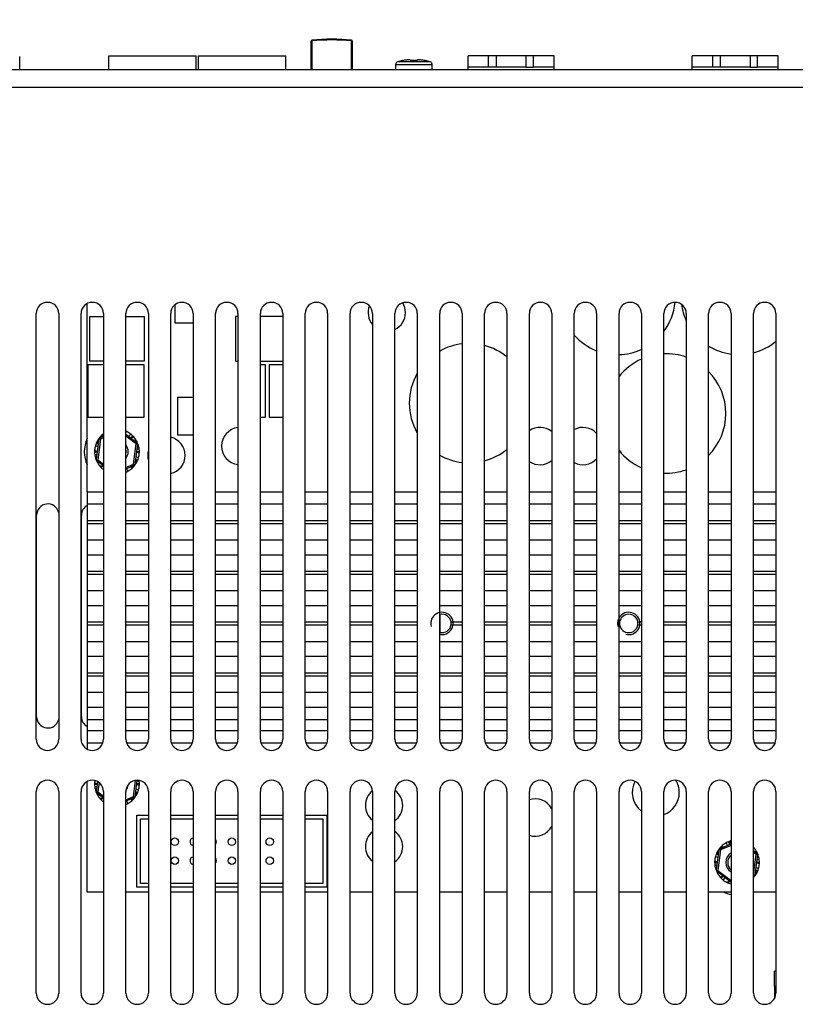
# Model space of a CAD drawing. Units: millimetres. Extents: x 5 to 1169, y 20 to 821.
# Drawn here: x 260 to 363, y 420 to 551 of the extents above; entities that cross this region are included whole.
import ezdxf
from ezdxf.enums import TextEntityAlignment as Align

# ---------------------------------------------------------------- set-up
doc = ezdxf.new("R2010")
doc.units = ezdxf.units.MM
for name, color, linetype in [('00-3470-0101_DRI', 7, 'Continuous'), ('00-3476-0101_BAS', 7, 'Continuous'), ('00-3478-0101_TOP', 7, 'Continuous'), ('BASE_2C_VERDA_EN', 7, 'Continuous'), ('BASE_3C_VERDA_MI', 7, 'Continuous'), ('BASE_CIRCUIT_POT', 7, 'Continuous'), ('BASE_XARXA_CIMPR', 7, 'Continuous'), ('BOTÓ_REAN_5.5X5.', 7, 'Continuous'), ('CARGOL_DIN7500C_', 7, 'Continuous'), ('Default', 7, 'Continuous'), ('FEMELLA_M3_DIN93', 7, 'Continuous'), ('SEPARADOR_M3X6_M', 7, 'Continuous'), ('VOLANDERA_DENTAD', 7, 'Continuous')]:
    doc.layers.add(name, color=color, linetype=linetype)
doc.styles.add('SEACAD_Solid_Edge_ISO', font='txt')
doc.styles.add('SEACAD_Solid_Edge_ISOI', font='seisoi.ttf')
doc.dimstyles.new('UNE', dxfattribs={"dimtxt": 10.5, "dimasz": 10.5, "dimexe": 5.25, "dimexo": 0, "dimgap": 2.625, "dimtad": 1, "dimdec": 0, "dimtxsty": 'SEACAD_Solid_Edge_ISO', "dimblk1": '_SE_FILLED', "dimblk2": '_SE_FILLED', "dimsah": 1, "dimcen": 5.25, "dimadec": 0, "dimazin": 0, "dimtfac": 0.7, "dimtdec": 3, "dimtmove": 0, "dimatfit": 3, "dimfxl": 1, "dimarcsym": 0})

# ---------------------------------------------------------------- blocks, each defined once
blk = doc.blocks.new('SE1')
at = {"layer": '00-3470-0101_DRI', "color": 7, "linetype": 'Continuous'}
for p, q in [((268.62, 488.15), (268.62, 486.53)), ((268.62, 488.15), (270.82, 488.15)), ((273.82, 488.15), (276.82, 488.15)), ((279.82, 488.15), (282.82, 488.15)), ((285.82, 488.15), (288.82, 488.15)), ((291.82, 488.15), (294.82, 488.15)), ((297.82, 488.15), (300.82, 488.15)), ((303.82, 488.15), (306.82, 488.15)), ((309.82, 488.15), (312.82, 488.15)), ((315.82, 488.15), (318.82, 488.15)), ((321.82, 488.15), (324.82, 488.15)), ((327.82, 488.15), (330.82, 488.15)), ((333.82, 488.15), (336.82, 488.15)), ((339.82, 488.15), (342.82, 488.15)), ((345.82, 488.15), (348.82, 488.15)), ((351.82, 488.15), (354.82, 488.15)), ((357.82, 488.15), (360.82, 488.15)), ((268.62, 486.53), (268.62, 484.33)), ((268.62, 486.53), (270.82, 486.53)), ((273.82, 486.53), (276.82, 486.53)), ((279.82, 486.53), (282.82, 486.53)), ((285.82, 486.53), (288.82, 486.53)), ((291.82, 486.53), (294.82, 486.53)), ((297.82, 486.53), (300.82, 486.53)), ((303.82, 486.53), (306.82, 486.53)), ((309.82, 486.53), (312.82, 486.53)), ((315.82, 486.53), (318.82, 486.53)), ((321.82, 486.53), (324.82, 486.53)), ((327.82, 486.53), (330.82, 486.53)), ((333.82, 486.53), (336.82, 486.53)), ((339.82, 486.53), (342.82, 486.53)), ((345.82, 486.53), (348.82, 486.53)), ((351.82, 486.53), (354.82, 486.53)), ((357.82, 486.53), (360.82, 486.53)), ((268.62, 484.33), (268.62, 483.93)), ((268.62, 483.93), (268.62, 481.73)), ((268.62, 481.73), (268.62, 479.73)), ((268.62, 481.73), (270.82, 481.73)), ((273.82, 481.73), (276.82, 481.73)), ((279.82, 481.73), (282.82, 481.73)), ((285.82, 481.73), (288.82, 481.73)), ((291.82, 481.73), (294.82, 481.73)), ((297.82, 481.73), (300.82, 481.73)), ((303.82, 481.73), (306.82, 481.73)), ((309.82, 481.73), (312.82, 481.73)), ((315.82, 481.73), (318.82, 481.73)), ((321.82, 481.73), (324.82, 481.73)), ((327.82, 481.73), (330.82, 481.73)), ((333.82, 481.73), (336.82, 481.73)), ((339.82, 481.73), (342.82, 481.73)), ((345.82, 481.73), (348.82, 481.73)), ((351.82, 481.73), (354.82, 481.73)), ((357.82, 481.73), (360.82, 481.73)), ((268.62, 479.73), (268.62, 477.53)), ((268.62, 479.73), (270.82, 479.73)), ((273.82, 479.73), (276.82, 479.73)), ((279.82, 479.73), (282.82, 479.73)), ((285.82, 479.73), (288.82, 479.73)), ((291.82, 479.73), (294.82, 479.73)), ((297.82, 479.73), (300.82, 479.73)), ((303.82, 479.73), (306.82, 479.73)), ((309.82, 479.73), (312.82, 479.73)), ((315.82, 479.73), (318.82, 479.73)), ((321.82, 479.73), (324.82, 479.73)), ((327.82, 479.73), (330.82, 479.73)), ((333.82, 479.73), (336.82, 479.73)), ((339.82, 479.73), (342.82, 479.73)), ((345.82, 479.73), (348.82, 479.73)), ((351.82, 479.73), (354.82, 479.73)), ((357.82, 479.73), (360.82, 479.73)), ((268.62, 477.53), (268.62, 477.13)), ((268.62, 477.13), (268.62, 474.93)), ((268.62, 474.93), (268.62, 472.93)), ((268.62, 474.93), (270.82, 474.93)), ((273.82, 474.93), (276.82, 474.93)), ((279.82, 474.93), (282.82, 474.93)), ((285.82, 474.93), (288.82, 474.93)), ((291.82, 474.93), (294.82, 474.93)), ((297.82, 474.93), (300.82, 474.93)), ((303.82, 474.93), (306.82, 474.93)), ((309.82, 474.93), (312.82, 474.93)), ((315.82, 474.93), (318.82, 474.93)), ((321.82, 474.93), (324.82, 474.93)), ((327.82, 474.93), (330.82, 474.93)), ((333.82, 474.93), (336.82, 474.93)), ((339.82, 474.93), (342.82, 474.93)), ((345.82, 474.93), (348.82, 474.93)), ((351.82, 474.93), (354.82, 474.93)), ((357.82, 474.93), (360.82, 474.93)), ((268.62, 472.93), (268.62, 470.73)), ((268.62, 472.93), (270.82, 472.93)), ((273.82, 472.93), (276.82, 472.93)), ((279.82, 472.93), (282.82, 472.93)), ((285.82, 472.93), (288.82, 472.93)), ((291.82, 472.93), (294.82, 472.93)), ((297.82, 472.93), (300.82, 472.93)), ((303.82, 472.93), (306.82, 472.93)), ((309.82, 472.93), (312.82, 472.93)), ((315.82, 472.93), (318.82, 472.93)), ((321.82, 472.93), (324.82, 472.93)), ((327.82, 472.93), (330.82, 472.93)), ((333.82, 472.93), (336.82, 472.93)), ((339.82, 472.93), (342.82, 472.93)), ((345.82, 472.93), (348.82, 472.93)), ((351.82, 472.93), (354.82, 472.93)), ((357.82, 472.93), (360.82, 472.93)), ((268.62, 470.73), (268.62, 470.33)), ((268.62, 470.33), (268.62, 468.13)), ((268.62, 468.13), (268.62, 466.13)), ((268.62, 468.13), (270.82, 468.13)), ((273.82, 468.13), (276.82, 468.13)), ((279.82, 468.13), (282.82, 468.13)), ((285.82, 468.13), (288.82, 468.13)), ((291.82, 468.13), (294.82, 468.13)), ((297.82, 468.13), (300.82, 468.13)), ((303.82, 468.13), (306.82, 468.13)), ((309.82, 468.13), (312.82, 468.13)), ((315.82, 468.13), (318.82, 468.13)), ((321.82, 468.13), (324.82, 468.13)), ((327.82, 468.13), (330.82, 468.13)), ((333.82, 468.13), (336.82, 468.13)), ((339.82, 468.13), (342.82, 468.13)), ((345.82, 468.13), (348.82, 468.13)), ((351.82, 468.13), (354.82, 468.13)), ((357.82, 468.13), (360.82, 468.13)), ((268.62, 466.13), (268.62, 463.93)), ((268.62, 466.13), (270.82, 466.13)), ((273.82, 466.13), (276.82, 466.13)), ((279.82, 466.13), (282.82, 466.13)), ((285.82, 466.13), (288.82, 466.13)), ((291.82, 466.13), (294.82, 466.13)), ((297.82, 466.13), (300.82, 466.13)), ((303.82, 466.13), (306.82, 466.13)), ((309.82, 466.13), (312.82, 466.13)), ((315.82, 466.13), (318.82, 466.13)), ((321.82, 466.13), (324.82, 466.13)), ((327.82, 466.13), (330.82, 466.13)), ((333.82, 466.13), (336.82, 466.13)), ((339.82, 466.13), (342.82, 466.13)), ((345.82, 466.13), (348.82, 466.13)), ((351.82, 466.13), (354.82, 466.13)), ((357.82, 466.13), (360.82, 466.13)), ((268.62, 463.93), (268.62, 463.53)), ((268.62, 463.53), (268.62, 461.33)), ((268.62, 461.33), (268.62, 459.33)), ((268.62, 461.33), (270.82, 461.33)), ((273.82, 461.33), (276.82, 461.33)), ((279.82, 461.33), (282.82, 461.33)), ((285.82, 461.33), (288.82, 461.33)), ((291.82, 461.33), (294.82, 461.33)), ((297.82, 461.33), (300.82, 461.33)), ((303.82, 461.33), (306.82, 461.33)), ((309.82, 461.33), (312.82, 461.33)), ((315.82, 461.33), (318.82, 461.33)), ((321.82, 461.33), (324.82, 461.33)), ((327.82, 461.33), (330.82, 461.33)), ((333.82, 461.33), (336.82, 461.33)), ((339.82, 461.33), (342.82, 461.33)), ((345.82, 461.33), (348.82, 461.33)), ((351.82, 461.33), (354.82, 461.33)), ((357.82, 461.33), (360.82, 461.33)), ((268.62, 459.33), (268.62, 457.68)), ((268.62, 459.33), (270.82, 459.33)), ((273.82, 459.33), (276.82, 459.33)), ((279.82, 459.33), (282.82, 459.33)), ((285.82, 459.33), (288.82, 459.33)), ((291.82, 459.33), (294.82, 459.33)), ((297.82, 459.33), (300.82, 459.33)), ((303.82, 459.33), (306.82, 459.33)), ((309.82, 459.33), (312.82, 459.33)), ((315.82, 459.33), (318.82, 459.33)), ((321.82, 459.33), (324.82, 459.33)), ((327.82, 459.33), (330.82, 459.33)), ((333.82, 459.33), (336.82, 459.33)), ((339.82, 459.33), (342.82, 459.33)), ((345.82, 459.33), (348.82, 459.33)), ((351.82, 459.33), (354.82, 459.33)), ((357.82, 459.33), (360.82, 459.33)), ((268.62, 457.68), (270.82, 457.68)), ((268.62, 457.68), (268.62, 456.18)), ((273.82, 457.68), (276.82, 457.68)), ((279.82, 457.68), (282.82, 457.68)), ((285.82, 457.68), (288.82, 457.68)), ((291.82, 457.68), (294.82, 457.68)), ((297.82, 457.68), (300.82, 457.68)), ((303.82, 457.68), (306.82, 457.68)), ((309.82, 457.68), (312.82, 457.68)), ((315.82, 457.68), (318.82, 457.68)), ((321.82, 457.68), (324.82, 457.68)), ((327.82, 457.68), (330.82, 457.68)), ((333.82, 457.68), (336.82, 457.68)), ((339.82, 457.68), (342.82, 457.68)), ((345.82, 457.68), (348.82, 457.68)), ((351.82, 457.68), (354.82, 457.68)), ((357.82, 457.68), (360.82, 457.68)), ((268.62, 456.18), (268.62, 454.53)), ((268.62, 456.18), (270.82, 456.18)), ((273.82, 456.18), (276.82, 456.18)), ((279.82, 456.18), (282.82, 456.18)), ((285.82, 456.18), (288.82, 456.18)), ((291.82, 456.18), (294.82, 456.18)), ((297.82, 456.18), (300.82, 456.18)), ((303.82, 456.18), (306.82, 456.18)), ((309.82, 456.18), (312.82, 456.18)), ((315.82, 456.18), (318.82, 456.18)), ((321.82, 456.18), (324.82, 456.18)), ((327.82, 456.18), (330.82, 456.18)), ((333.82, 456.18), (336.82, 456.18)), ((339.82, 456.18), (342.82, 456.18)), ((345.82, 456.18), (348.82, 456.18)), ((351.82, 456.18), (354.82, 456.18)), ((357.82, 456.18), (360.82, 456.18)), ((268.62, 454.53), (268.62, 453.7)), ((268.62, 454.53), (270.73, 454.53)), ((273.91, 454.53), (276.73, 454.53)), ((279.91, 454.53), (282.73, 454.53)), ((285.91, 454.53), (288.73, 454.53)), ((291.91, 454.53), (294.73, 454.53)), ((297.91, 454.53), (300.73, 454.53)), ((303.91, 454.53), (306.73, 454.53)), ((309.91, 454.53), (312.73, 454.53)), ((315.91, 454.53), (318.73, 454.53)), ((321.91, 454.53), (324.73, 454.53)), ((327.91, 454.53), (330.73, 454.53)), ((333.91, 454.53), (336.73, 454.53)), ((339.91, 454.53), (342.73, 454.53)), ((345.91, 454.53), (348.73, 454.53)), ((351.91, 454.53), (354.73, 454.53)), ((357.91, 454.53), (360.73, 454.53))]:
    blk.add_line(p, q, dxfattribs=at)
at = {"layer": '00-3470-0101_DRI', "color": 7}
for p, q in [((268.62, 484.33), (270.82, 484.33)), ((268.62, 483.93), (270.82, 483.93)), ((273.82, 484.33), (276.82, 484.33)), ((273.82, 483.93), (276.82, 483.93)), ((279.82, 484.33), (282.82, 484.33)), ((279.82, 483.93), (282.82, 483.93)), ((285.82, 484.33), (288.82, 484.33)), ((285.82, 483.93), (288.82, 483.93)), ((291.82, 484.33), (294.82, 484.33)), ((291.82, 483.93), (294.82, 483.93)), ((297.82, 484.33), (300.82, 484.33)), ((297.82, 483.93), (300.82, 483.93)), ((303.82, 484.33), (306.82, 484.33)), ((303.82, 483.93), (306.82, 483.93)), ((309.82, 484.33), (312.82, 484.33)), ((309.82, 483.93), (312.82, 483.93)), ((315.82, 484.33), (318.82, 484.33)), ((315.82, 483.93), (318.82, 483.93)), ((321.82, 484.33), (324.82, 484.33)), ((321.82, 483.93), (324.82, 483.93)), ((327.82, 484.33), (330.82, 484.33)), ((327.82, 483.93), (330.82, 483.93)), ((333.82, 484.33), (336.82, 484.33)), ((333.82, 483.93), (336.82, 483.93)), ((339.82, 484.33), (342.82, 484.33)), ((339.82, 483.93), (342.82, 483.93)), ((345.82, 484.33), (348.82, 484.33)), ((345.82, 483.93), (348.82, 483.93)), ((351.82, 484.33), (354.82, 484.33)), ((351.82, 483.93), (354.82, 483.93)), ((357.82, 484.33), (360.82, 484.33)), ((357.82, 483.93), (360.82, 483.93)), ((268.62, 477.53), (270.82, 477.53)), ((273.82, 477.53), (276.82, 477.53)), ((279.82, 477.53), (282.82, 477.53)), ((285.82, 477.53), (288.82, 477.53)), ((291.82, 477.53), (294.82, 477.53)), ((297.82, 477.53), (300.82, 477.53)), ((303.82, 477.53), (306.82, 477.53)), ((309.82, 477.53), (312.82, 477.53)), ((315.82, 477.53), (318.82, 477.53)), ((321.82, 477.53), (324.82, 477.53)), ((327.82, 477.53), (330.82, 477.53)), ((333.82, 477.53), (336.82, 477.53)), ((339.82, 477.53), (342.82, 477.53)), ((345.82, 477.53), (348.82, 477.53)), ((351.82, 477.53), (354.82, 477.53)), ((357.82, 477.53), (360.82, 477.53)), ((268.62, 477.13), (270.82, 477.13)), ((273.82, 477.13), (276.82, 477.13)), ((279.82, 477.13), (282.82, 477.13)), ((285.82, 477.13), (288.82, 477.13)), ((291.82, 477.13), (294.82, 477.13)), ((297.82, 477.13), (300.82, 477.13)), ((303.82, 477.13), (306.82, 477.13)), ((309.82, 477.13), (312.82, 477.13)), ((315.82, 477.13), (318.82, 477.13)), ((321.82, 477.13), (324.82, 477.13)), ((327.82, 477.13), (330.82, 477.13)), ((333.82, 477.13), (336.82, 477.13)), ((339.82, 477.13), (342.82, 477.13)), ((345.82, 477.13), (348.82, 477.13)), ((351.82, 477.13), (354.82, 477.13)), ((357.82, 477.13), (360.82, 477.13)), ((268.62, 470.73), (270.82, 470.73)), ((268.62, 470.33), (270.82, 470.33)), ((273.82, 470.73), (276.82, 470.73)), ((273.82, 470.33), (276.82, 470.33)), ((279.82, 470.73), (282.82, 470.73)), ((279.82, 470.33), (282.82, 470.33)), ((285.82, 470.73), (288.82, 470.73)), ((285.82, 470.33), (288.82, 470.33)), ((291.82, 470.73), (294.82, 470.73)), ((291.82, 470.33), (294.82, 470.33)), ((297.82, 470.73), (300.82, 470.73)), ((297.82, 470.33), (300.82, 470.33)), ((303.82, 470.73), (306.82, 470.73)), ((303.82, 470.33), (306.82, 470.33)), ((309.82, 470.73), (312.82, 470.73)), ((309.82, 470.33), (312.82, 470.33)), ((317.33, 470.73), (318.82, 470.73)), ((317.33, 470.33), (318.82, 470.33)), ((321.82, 470.73), (324.82, 470.73)), ((321.82, 470.33), (324.82, 470.33)), ((327.82, 470.73), (330.82, 470.73)), ((327.82, 470.33), (330.82, 470.33)), ((333.82, 470.73), (336.82, 470.73)), ((333.82, 470.33), (336.82, 470.33)), ((339.82, 470.73), (339.91, 470.73)), ((339.82, 470.33), (339.91, 470.33)), ((342.33, 470.73), (342.82, 470.73)), ((342.33, 470.33), (342.82, 470.33)), ((345.82, 470.73), (348.82, 470.73)), ((345.82, 470.33), (348.82, 470.33)), ((351.82, 470.73), (354.82, 470.73)), ((351.82, 470.33), (354.82, 470.33)), ((357.82, 470.73), (360.82, 470.73)), ((357.82, 470.33), (360.82, 470.33)), ((268.62, 463.93), (270.82, 463.93)), ((268.62, 463.53), (270.82, 463.53)), ((273.82, 463.93), (276.82, 463.93)), ((273.82, 463.53), (276.82, 463.53)), ((279.82, 463.93), (282.82, 463.93)), ((279.82, 463.53), (282.82, 463.53)), ((285.82, 463.93), (288.82, 463.93)), ((285.82, 463.53), (288.82, 463.53)), ((291.82, 463.93), (294.82, 463.93)), ((291.82, 463.53), (294.82, 463.53)), ((297.82, 463.93), (300.82, 463.93)), ((297.82, 463.53), (300.82, 463.53)), ((303.82, 463.93), (306.82, 463.93)), ((303.82, 463.53), (306.82, 463.53)), ((309.82, 463.93), (312.82, 463.93)), ((309.82, 463.53), (312.82, 463.53)), ((315.82, 463.93), (318.82, 463.93)), ((315.82, 463.53), (318.82, 463.53)), ((321.82, 463.93), (324.82, 463.93)), ((321.82, 463.53), (324.82, 463.53)), ((327.82, 463.93), (330.82, 463.93)), ((327.82, 463.53), (330.82, 463.53)), ((333.82, 463.93), (336.82, 463.93)), ((333.82, 463.53), (336.82, 463.53)), ((339.82, 463.93), (342.82, 463.93)), ((339.82, 463.53), (342.82, 463.53)), ((345.82, 463.93), (348.82, 463.93)), ((345.82, 463.53), (348.82, 463.53)), ((351.82, 463.93), (354.82, 463.93)), ((351.82, 463.53), (354.82, 463.53)), ((357.82, 463.93), (360.82, 463.93)), ((357.82, 463.53), (360.82, 463.53))]:
    blk.add_line(p, q, dxfattribs=at)
at = {"layer": '00-3470-0101_DRI', "color": 7, "linetype": 'Continuous'}
for centre, radius, start, end in [((316.12, 470.53), 1.5, 255, 195), ((316.12, 470.53), 1.23, 9.3618, 101.7038), ((341.12, 470.53), 1.5, 255, 195), ((341.12, 470.53), 1.23, 9.3618, 170.6382), ((316.12, 470.53), 1.23, 258.1391, 350.6382), ((316.12, 470.53), 1.23, 350.6382, 9.3618), ((341.12, 470.53), 1.23, 170.6382, 189.3618), ((341.12, 470.53), 1.23, 189.3618, 350.6382), ((341.12, 470.53), 1.23, 350.6382, 9.3618)]:
    blk.add_arc(centre, radius, start, end, dxfattribs=at)
at = {"layer": '00-3476-0101_BAS', "color": 7, "linetype": 'Continuous'}
for p, q in [((261.87, 458.03), (261.87, 485.03)), ((267.87, 458.03), (267.87, 485.03)), ((315.87, 469.34), (315.87, 471.73))]:
    blk.add_line(p, q, dxfattribs=at)
at = {"layer": '00-3476-0101_BAS', "color": 7}
for centre, start, end in [((272.62, 493.53), 156.2574, 203.7426), ((355.62, 438.53), 246.2574, 259.4686)]:
    blk.add_arc(centre, 4.37, start, end, dxfattribs=at)
at = {"layer": '00-3476-0101_BAS', "color": 7, "linetype": 'Continuous'}
for centre, start, end in [((263.37, 485.03), 14.8351, 180), ((269.37, 485.03), 120.0576, 180), ((263.37, 458.03), 180, 345.1649), ((269.37, 458.03), 180, 239.9424)]:
    blk.add_arc(centre, 1.5, start, end, dxfattribs=at)
at = {"layer": '00-3478-0101_TOP', "color": 7, "linetype": 'Continuous'}
for p, q in [((161.07, 544.73), (593.57, 544.73)), ((261.82, 455.03), (261.82, 512.03)), ((264.82, 512.03), (264.82, 455.03)), ((267.82, 455.03), (267.82, 512.03)), ((270.82, 512.03), (270.82, 455.03)), ((273.82, 455.03), (273.82, 512.03)), ((276.82, 512.03), (276.82, 455.03)), ((279.82, 455.03), (279.82, 512.03)), ((282.82, 512.03), (282.82, 455.03)), ((285.82, 455.03), (285.82, 512.03)), ((288.82, 512.03), (288.82, 455.03)), ((291.82, 455.03), (291.82, 512.03)), ((294.82, 512.03), (294.82, 455.03)), ((297.82, 455.03), (297.82, 512.03)), ((300.82, 512.03), (300.82, 455.03)), ((303.82, 455.03), (303.82, 512.03)), ((306.82, 512.03), (306.82, 455.03)), ((309.82, 455.03), (309.82, 512.03)), ((312.82, 512.03), (312.82, 455.03)), ((315.82, 455.03), (315.82, 512.03)), ((318.82, 512.03), (318.82, 455.03)), ((321.82, 455.03), (321.82, 512.03)), ((324.82, 512.03), (324.82, 455.03)), ((327.82, 455.03), (327.82, 512.03)), ((330.82, 512.03), (330.82, 455.03)), ((333.82, 455.03), (333.82, 512.03)), ((336.82, 512.03), (336.82, 455.03)), ((339.82, 455.03), (339.82, 512.03)), ((342.82, 512.03), (342.82, 455.03)), ((345.82, 455.03), (345.82, 512.03)), ((348.82, 512.03), (348.82, 455.03)), ((351.82, 455.03), (351.82, 512.03)), ((354.82, 512.03), (354.82, 455.03)), ((357.82, 455.03), (357.82, 512.03)), ((360.82, 512.03), (360.82, 455.03)), ((261.82, 421.03), (261.82, 448.03)), ((264.82, 448.03), (264.82, 421.03)), ((267.82, 421.03), (267.82, 448.03)), ((270.82, 448.03), (270.82, 421.03)), ((273.82, 421.03), (273.82, 448.03)), ((276.82, 448.03), (276.82, 421.03)), ((279.82, 421.03), (279.82, 448.03)), ((282.82, 448.03), (282.82, 421.03)), ((285.82, 421.03), (285.82, 448.03)), ((288.82, 448.03), (288.82, 421.03)), ((291.82, 421.03), (291.82, 448.03)), ((294.82, 448.03), (294.82, 421.03)), ((297.82, 421.03), (297.82, 448.03)), ((300.82, 448.03), (300.82, 421.03)), ((303.82, 421.03), (303.82, 448.03)), ((306.82, 448.03), (306.82, 421.03)), ((309.82, 421.03), (309.82, 448.03)), ((312.82, 448.03), (312.82, 421.03)), ((315.82, 421.03), (315.82, 448.03)), ((318.82, 448.03), (318.82, 421.03)), ((321.82, 421.03), (321.82, 448.03)), ((324.82, 448.03), (324.82, 421.03)), ((327.82, 421.03), (327.82, 448.03)), ((330.82, 448.03), (330.82, 421.03)), ((333.82, 421.03), (333.82, 448.03)), ((336.82, 448.03), (336.82, 421.03)), ((339.82, 421.03), (339.82, 448.03)), ((342.82, 448.03), (342.82, 421.03)), ((345.82, 421.03), (345.82, 448.03)), ((348.82, 448.03), (348.82, 421.03)), ((351.82, 421.03), (351.82, 448.03)), ((354.82, 448.03), (354.82, 421.03)), ((357.82, 421.03), (357.82, 448.03)), ((360.82, 448.03), (360.82, 421.03))]:
    blk.add_line(p, q, dxfattribs=at)
at = {"layer": '00-3478-0101_TOP', "color": 7}
blk.add_line((161.07, 542.33), (593.57, 542.33), dxfattribs=at)
at = {"layer": '00-3478-0101_TOP', "color": 7, "linetype": 'Continuous'}
for centre, start, end in [((263.32, 512.03), 0, 180), ((269.32, 512.03), 0, 180), ((275.32, 512.03), 0, 180), ((281.32, 512.03), 0, 180), ((287.32, 512.03), 0, 180), ((293.32, 512.03), 0, 180), ((299.32, 512.03), 0, 180), ((305.32, 512.03), 0, 180), ((311.32, 512.03), 0, 180), ((317.32, 512.03), 0, 180), ((323.32, 512.03), 0, 180), ((329.32, 512.03), 0, 180), ((335.32, 512.03), 0, 180), ((341.32, 512.03), 0, 180), ((347.32, 512.03), 0, 180), ((353.32, 512.03), 0, 180), ((359.32, 512.03), 0, 180), ((263.32, 455.03), 180, 0), ((269.32, 455.03), 180, 0), ((275.32, 455.03), 180, 0), ((281.32, 455.03), 180, 0), ((287.32, 455.03), 180, 0), ((293.32, 455.03), 180, 0), ((299.32, 455.03), 180, 0), ((305.32, 455.03), 180, 0), ((311.32, 455.03), 180, 0), ((317.32, 455.03), 180, 0), ((323.32, 455.03), 180, 0), ((329.32, 455.03), 180, 0), ((335.32, 455.03), 180, 0), ((341.32, 455.03), 180, 0), ((347.32, 455.03), 180, 0), ((353.32, 455.03), 180, 0), ((359.32, 455.03), 180, 0), ((263.32, 448.03), 0, 180), ((269.32, 448.03), 0, 180), ((275.32, 448.03), 0, 180), ((281.32, 448.03), 0, 180), ((287.32, 448.03), 0, 180), ((293.32, 448.03), 0, 180), ((299.32, 448.03), 0, 180), ((305.32, 448.03), 0, 180), ((311.32, 448.03), 0, 180), ((317.32, 448.03), 0, 180), ((323.32, 448.03), 0, 180), ((329.32, 448.03), 0, 180), ((335.32, 448.03), 0, 180), ((341.32, 448.03), 0, 180), ((347.32, 448.03), 0, 180), ((353.32, 448.03), 0, 180), ((359.32, 448.03), 0, 180), ((263.32, 421.03), 180, 0), ((269.32, 421.03), 180, 0), ((275.32, 421.03), 180, 0), ((281.32, 421.03), 180, 0), ((287.32, 421.03), 180, 0), ((293.32, 421.03), 180, 0), ((299.32, 421.03), 180, 0), ((305.32, 421.03), 180, 0), ((311.32, 421.03), 180, 0), ((317.32, 421.03), 180, 0), ((323.32, 421.03), 180, 0), ((329.32, 421.03), 180, 0), ((335.32, 421.03), 180, 0), ((341.32, 421.03), 180, 0), ((347.32, 421.03), 180, 0), ((353.32, 421.03), 180, 0), ((359.32, 421.03), 180, 0)]:
    blk.add_arc(centre, 1.5, start, end, dxfattribs=at)
at = {"layer": 'BASE_2C_VERDA_EN', "color": 7, "linetype": 'Continuous'}
for p, q in [((322.37, 546.53), (319.62, 546.53)), ((319.62, 545.03), (319.62, 546.53)), ((323.37, 546.53), (322.37, 546.53)), ((322.37, 545.03), (322.37, 546.53)), ((323.37, 546.53), (323.37, 545.03)), ((327.37, 546.53), (323.37, 546.53)), ((328.37, 546.53), (327.37, 546.53)), ((327.37, 546.53), (327.37, 545.03)), ((331.12, 546.53), (328.37, 546.53)), ((328.37, 545.03), (328.37, 546.53)), ((331.12, 545.03), (331.12, 546.53)), ((352.37, 546.53), (349.62, 546.53)), ((349.62, 545.03), (349.62, 546.53)), ((353.37, 546.53), (352.37, 546.53)), ((352.37, 545.03), (352.37, 546.53)), ((353.37, 546.53), (353.37, 545.03)), ((357.37, 546.53), (353.37, 546.53)), ((358.37, 546.53), (357.37, 546.53)), ((357.37, 546.53), (357.37, 545.03)), ((361.12, 546.53), (358.37, 546.53)), ((358.37, 545.03), (358.37, 546.53)), ((361.12, 545.03), (361.12, 546.53)), ((322.37, 545.03), (319.62, 545.03)), ((319.62, 544.73), (319.62, 545.03)), ((323.37, 545.03), (322.37, 545.03)), ((327.37, 545.03), (323.37, 545.03)), ((327.37, 545.03), (328.37, 545.03)), ((331.12, 545.03), (328.37, 545.03)), ((331.12, 544.73), (331.12, 545.03)), ((352.37, 545.03), (349.62, 545.03)), ((349.62, 544.73), (349.62, 545.03)), ((353.37, 545.03), (352.37, 545.03)), ((357.37, 545.03), (353.37, 545.03)), ((357.37, 545.03), (358.37, 545.03)), ((361.12, 545.03), (358.37, 545.03)), ((361.12, 544.73), (361.12, 545.03))]:
    blk.add_line(p, q, dxfattribs=at)
at = {"layer": 'BASE_3C_VERDA_MI', "color": 7, "linetype": 'Continuous'}
for p, q in [((271.52, 544.73), (271.52, 546.53)), ((271.52, 546.53), (283.22, 546.53)), ((283.22, 544.73), (283.22, 546.53)), ((283.52, 544.73), (283.52, 546.53)), ((283.52, 546.53), (295.22, 546.53)), ((295.22, 544.73), (295.22, 546.53))]:
    blk.add_line(p, q, dxfattribs=at)
at = {"layer": 'BASE_CIRCUIT_POT', "color": 7, "linetype": 'Continuous'}
for p, q in [((268.62, 488.15), (268.62, 513.35)), ((280.37, 513.19), (280.37, 510.78)), ((268.99, 511.65), (270.82, 511.65)), ((268.99, 505.65), (268.99, 511.65)), ((273.82, 511.65), (276.24, 511.65)), ((276.24, 511.65), (276.24, 505.65)), ((288.82, 511.65), (288.49, 511.65)), ((288.49, 511.65), (288.49, 505.65)), ((294.82, 511.65), (291.82, 511.65)), ((280.37, 510.78), (282.82, 510.78)), ((268.74, 505.15), (268.74, 498.15)), ((270.82, 505.15), (268.74, 505.15)), ((270.82, 505.65), (268.99, 505.65)), ((276.24, 505.65), (273.82, 505.65)), ((276.24, 505.15), (273.82, 505.15)), ((276.24, 498.15), (276.24, 505.15)), ((288.49, 505.65), (288.82, 505.65)), ((291.82, 505.65), (294.82, 505.65)), ((292.49, 505.15), (291.82, 505.15)), ((292.49, 498.15), (292.49, 505.15)), ((292.99, 505.15), (292.99, 498.15)), ((294.82, 505.15), (292.99, 505.15)), ((282.82, 500.78), (280.74, 500.78)), ((280.74, 500.78), (280.74, 495.78)), ((268.74, 498.15), (270.82, 498.15)), ((273.82, 498.15), (276.24, 498.15)), ((291.82, 498.15), (292.49, 498.15)), ((292.99, 498.15), (294.82, 498.15)), ((280.74, 495.78), (282.82, 495.78)), ((268.62, 434.53), (268.62, 449.35)), ((275.29, 435.2), (275.29, 444.85)), ((275.29, 444.85), (276.82, 444.85)), ((279.82, 444.85), (282.82, 444.85)), ((285.82, 444.85), (288.82, 444.85)), ((291.82, 444.85), (294.82, 444.85)), ((297.82, 444.85), (300.69, 444.85)), ((300.69, 444.85), (300.69, 435.2)), ((275.79, 435.7), (275.79, 444.35)), ((275.79, 444.35), (276.82, 444.35)), ((279.82, 444.35), (282.82, 444.35)), ((285.82, 444.35), (288.82, 444.35)), ((291.82, 444.35), (294.82, 444.35)), ((297.82, 444.35), (300.19, 444.35)), ((300.19, 444.35), (300.19, 435.7)), ((276.82, 435.2), (275.29, 435.2)), ((276.82, 435.7), (275.79, 435.7)), ((282.82, 435.7), (279.82, 435.7)), ((282.82, 435.2), (279.82, 435.2)), ((288.82, 435.7), (285.82, 435.7)), ((288.82, 435.2), (285.82, 435.2)), ((294.82, 435.7), (291.82, 435.7)), ((294.82, 435.2), (291.82, 435.2)), ((300.19, 435.7), (297.82, 435.7)), ((300.69, 435.2), (297.82, 435.2)), ((270.82, 434.53), (268.62, 434.53)), ((276.82, 434.53), (273.82, 434.53)), ((282.82, 434.53), (279.82, 434.53)), ((288.82, 434.53), (285.82, 434.53)), ((294.82, 434.53), (291.82, 434.53)), ((300.82, 434.53), (297.82, 434.53)), ((306.82, 434.53), (303.82, 434.53)), ((312.82, 434.53), (309.82, 434.53)), ((318.82, 434.53), (315.82, 434.53)), ((324.82, 434.53), (321.82, 434.53)), ((330.82, 434.53), (327.82, 434.53)), ((336.82, 434.53), (333.82, 434.53)), ((342.82, 434.53), (339.82, 434.53)), ((348.82, 434.53), (345.82, 434.53)), ((354.82, 434.53), (351.82, 434.53)), ((360.82, 434.53), (357.82, 434.53))]:
    blk.add_line(p, q, dxfattribs=at)
for centre in [(280.37, 441.3), (287.99, 441.3), (293.07, 441.3), (280.37, 438.76), (287.99, 438.76), (293.07, 438.76)]:
    blk.add_circle(centre, 0.5, dxfattribs=at)
for centre, radius, start, end in [((308.74, 512.15), 2.5, 158.8284, 219.693), ((308.74, 512.15), 2.5, 0, 31.5298), ((339.62, 514.28), 7.75, 323.1462, 354.4462), ((355.87, 514.28), 7.75, 187.6066, 204.5624), ((308.74, 512.15), 2.5, 295.5007, 0), ((339.62, 514.28), 7.75, 221.5637, 248.8309), ((319.74, 500.03), 8, 96.6294, 119.3669), ((319.74, 500.03), 8, 50.6201, 74.9593), ((355.87, 514.28), 7.75, 238.5058, 262.2231), ((355.87, 514.28), 7.75, 284.583, 309.7082), ((339.62, 514.28), 7.75, 271.4884, 294.3979), ((346.12, 498.65), 8, 70.268, 92.1395), ((346.12, 498.65), 8, 114.3485, 141.9282), ((319.74, 500.03), 8, 149.9231, 210.0769), ((346.12, 498.65), 8, 0, 44.5552), ((346.12, 498.65), 8, 315.4448, 0), ((289.12, 494.28), 2.5, 96.8619, 263.1381), ((329.24, 494.28), 2.5, 50.9113, 124.7138), ((334.99, 494.28), 2.5, 43.0698, 118.0004), ((279.24, 493.03), 2.5, 0, 76.6722), ((279.24, 493.03), 2.5, 165.8075, 194.1925), ((319.74, 500.03), 8, 285.0407, 309.3799), ((346.12, 498.65), 8, 218.0718, 245.6515), ((279.24, 493.03), 2.5, 283.3278, 0), ((319.74, 500.03), 8, 240.6331, 263.3706), ((329.24, 494.28), 2.5, 235.2862, 309.0887), ((334.99, 494.28), 2.5, 241.9996, 316.9302), ((346.12, 498.65), 8, 267.8605, 289.732), ((344.74, 447.9), 3.15, 151.973, 232.36), ((344.74, 447.9), 3.15, 0, 30.9447), ((308.37, 446.15), 2.5, 128.3494, 231.722), ((308.37, 446.15), 2.5, 0, 54.2868), ((328.62, 444.53), 2.5, 28.2944, 108.6313), ((344.74, 447.9), 3.15, 289.9796, 0), ((308.37, 446.15), 2.5, 305.4873, 0), ((328.62, 444.53), 2.5, 251.3687, 331.7056), ((282.91, 441.3), 0.5, 100.8002, 259.1998), ((308.37, 440.65), 2.5, 128.278, 231.722), ((308.37, 440.65), 2.5, 0, 54.5127), ((285.45, 441.3), 0.5, 0, 42.8939), ((285.45, 441.3), 0.5, 317.1061, 0), ((308.37, 440.65), 2.5, 305.4873, 0), ((282.91, 438.76), 0.5, 100.8002, 259.1998), ((285.45, 438.76), 0.5, 0, 42.8939), ((285.45, 438.76), 0.5, 317.1061, 0)]:
    blk.add_arc(centre, radius, start, end, dxfattribs=at)
at = {"layer": 'BASE_XARXA_CIMPR', "color": 7, "linetype": 'Continuous'}
for p, q in [((360.62, 421.89), (360.62, 423.95)), ((360.82, 423.95), (360.62, 423.95)), ((360.62, 421.89), (360.62, 420.28))]:
    blk.add_line(p, q, dxfattribs=at)
at = {"layer": 'BASE_XARXA_CIMPR', "color": 7}
blk.add_line((360.82, 421.89), (360.62, 421.89), dxfattribs=at)
at = {"layer": 'BOTÓ_REAN_5.5X5.', "color": 7, "linetype": 'Continuous'}
for p, q in [((298.62, 544.73), (298.62, 548.54)), ((304.12, 548.54), (304.12, 544.73))]:
    blk.add_line(p, q, dxfattribs=at)
at = {"layer": 'BOTÓ_REAN_5.5X5.', "color": 7}
for p, q in [((298.62, 548.54), (298.72, 548.54)), ((298.72, 548.54), (298.71, 548.63)), ((298.72, 548.54), (298.72, 544.73)), ((304.02, 548.54), (304.03, 548.63)), ((304.02, 544.73), (304.02, 548.54)), ((304.02, 548.54), (304.12, 548.54))]:
    blk.add_line(p, q, dxfattribs=at)
at = {"layer": 'BOTÓ_REAN_5.5X5.', "color": 7, "linetype": 'Continuous'}
for centre, radius, start, end in [((298.72, 548.54), 0.1, 95.6431, 180), ((301.37, 521.72), 27.05, 84.3569, 95.6431), ((304.02, 548.54), 0.1, 0, 84.3569)]:
    blk.add_arc(centre, radius, start, end, dxfattribs=at)
at = {"layer": 'BOTÓ_REAN_5.5X5.', "color": 7}
blk.add_arc((301.37, 521.72), 26.95, 84.3569, 95.6431, dxfattribs=at)
at = {"layer": 'CARGOL_DIN7500C_', "color": 7, "linetype": 'Continuous'}
for p, q in [((259.6, 544.73), (259.6, 546.46)), ((310.84, 545.9), (310.84, 545.91)), ((312.87, 545.9), (311.87, 545.9)), ((313.87, 545.9), (313.87, 545.92)), ((309.92, 545.36), (309.92, 544.73)), ((314.82, 544.73), (314.82, 545.36))]:
    blk.add_line(p, q, dxfattribs=at)
at = {"layer": 'CARGOL_DIN7500C_', "color": 7}
for p, q in [((314.82, 545.36), (309.92, 545.36)), ((314.54, 545.74), (310.19, 545.74))]:
    blk.add_line(p, q, dxfattribs=at)
at = {"layer": 'CARGOL_DIN7500C_', "color": 7, "linetype": 'Continuous'}
for centre, radius, start, end in [((312.02, 540.14), 5.89, 101.5423, 108.0544), ((312.72, 540.14), 5.89, 71.9456, 78.7151), ((310.32, 545.36), 0.4, 108.0544, 180), ((314.42, 545.36), 0.4, 0, 71.9456)]:
    blk.add_arc(centre, radius, start, end, dxfattribs=at)
for points in [[(311.87, 546.02), (311.7, 546.01), (311.52, 546), (311.18, 545.96), (311.01, 545.93), (310.84, 545.9)], [(313.87, 545.9), (313.7, 545.94), (313.54, 545.96), (313.2, 546), (313.04, 546.01), (312.87, 546.02)]]:
    blk.add_open_spline(points, degree=3, knots=[0, 0, 0, 0, 0.5, 0.5, 1, 1, 1, 1], dxfattribs=at)
at = {"layer": 'FEMELLA_M3_DIN93', "color": 7, "linetype": 'Continuous'}
for p, q in [((273.82, 495.88), (275.3, 494.74)), ((269.86, 492.49), (270.22, 495.24)), ((270.34, 495.4), (270.82, 495.59)), ((275.37, 494.56), (275.01, 491.81)), ((270.82, 491.63), (269.94, 492.31)), ((274.89, 491.66), (273.82, 491.21)), ((269.86, 447.99), (270.04, 449.34)), ((275.3, 449.53), (275.01, 447.31)), ((270.82, 447.13), (269.94, 447.81)), ((274.89, 447.16), (273.82, 446.71)), ((353.34, 440.4), (354.82, 441.01)), ((352.86, 437.49), (353.22, 440.24)), ((357.82, 440.11), (358.3, 439.74)), ((358.37, 439.56), (358.01, 436.81)), ((354.82, 435.86), (352.94, 437.31)), ((357.89, 436.66), (357.82, 436.63))]:
    blk.add_line(p, q, dxfattribs=at)
at = {"layer": 'FEMELLA_M3_DIN93', "color": 7}
for p, q in [((270.42, 495.21), (270.06, 492.46)), ((270.22, 495.24), (270.42, 495.21)), ((270.42, 495.21), (270.34, 495.4)), ((270.82, 495.38), (270.42, 495.21)), ((275.18, 494.59), (273.82, 495.63)), ((274.82, 491.84), (275.18, 494.59)), ((275.18, 494.59), (275.3, 494.74)), ((275.18, 494.59), (275.37, 494.56)), ((269.86, 492.49), (270.06, 492.46)), ((269.94, 492.31), (270.06, 492.46)), ((270.06, 492.46), (270.82, 491.88)), ((273.82, 491.43), (274.82, 491.84)), ((274.82, 491.84), (275.01, 491.81)), ((274.89, 491.66), (274.82, 491.84)), ((270.23, 449.22), (270.06, 447.96)), ((274.82, 447.34), (275.1, 449.51)), ((269.86, 447.99), (270.06, 447.96)), ((269.94, 447.81), (270.06, 447.96)), ((270.06, 447.96), (270.82, 447.38)), ((273.82, 446.93), (274.82, 447.34)), ((274.82, 447.34), (275.01, 447.31)), ((274.89, 447.16), (274.82, 447.34)), ((354.82, 440.79), (353.42, 440.21)), ((353.42, 440.21), (353.06, 437.46)), ((353.22, 440.24), (353.42, 440.21)), ((353.42, 440.21), (353.34, 440.4)), ((358.18, 439.59), (357.82, 439.86)), ((357.82, 436.87), (358.18, 439.59)), ((358.18, 439.59), (358.3, 439.74)), ((358.18, 439.59), (358.37, 439.56)), ((352.86, 437.49), (353.06, 437.46)), ((352.94, 437.31), (353.06, 437.46)), ((353.06, 437.46), (354.82, 436.12)), ((357.82, 436.84), (358.01, 436.81)), ((357.89, 436.66), (357.82, 436.83))]:
    blk.add_line(p, q, dxfattribs=at)
at = {"layer": 'FEMELLA_M3_DIN93', "color": 7, "linetype": 'Continuous'}
for centre, start, end in [((270.42, 495.21), 112.5227, 172.5227), ((275.18, 494.59), 352.5227, 52.5227), ((270.06, 492.46), 172.5227, 232.5227), ((274.82, 491.84), 292.5227, 352.5227), ((270.06, 447.96), 172.5227, 232.5227), ((274.82, 447.34), 292.5227, 352.5227), ((353.42, 440.21), 112.5227, 172.5227), ((358.18, 439.59), 352.5227, 52.5227), ((353.06, 437.46), 172.5227, 232.5227), ((357.82, 436.84), 292.5227, 352.5227)]:
    blk.add_arc(centre, 0.2, start, end, dxfattribs=at)
at = {"layer": 'SEPARADOR_M3X6_M', "color": 7, "linetype": 'Continuous'}
for centre, radius, start, end in [((272.62, 493.53), 1.5, 0, 36.7865), ((272.62, 493.53), 1.25, 0, 16.0446), ((272.62, 493.53), 1.5, 323.2135, 0), ((272.62, 493.53), 1.25, 343.9554, 0), ((272.62, 449.03), 1.5, 323.4573, 355.9146), ((355.62, 438.53), 1.5, 122.172, 237.828), ((355.62, 438.53), 1.25, 129.7139, 230.2861)]:
    blk.add_arc(centre, radius, start, end, dxfattribs=at)
at = {"layer": 'VOLANDERA_DENTAD', "color": 7, "linetype": 'Continuous'}
for p, q in [((270.65, 495.79), (270.74, 495.56)), ((273.95, 496.21), (273.82, 496.08)), ((274.47, 495.88), (274.19, 495.6)), ((269.85, 494.67), (270.13, 494.55)), ((269.93, 494.86), (270.14, 494.64)), ((270.26, 495.38), (270.28, 495.36)), ((270.5, 495.65), (270.63, 495.51)), ((274.74, 495.65), (274.47, 495.38)), ((274.88, 495.5), (274.51, 495.35)), ((275.23, 494.99), (275.06, 494.92)), ((275.39, 494.67), (275.36, 494.66)), ((275.46, 494.48), (275.36, 494.48)), ((269.62, 493.52), (270, 493.52)), ((269.63, 493.73), (270, 493.57)), ((269.64, 493.17), (269.95, 493.17)), ((269.73, 494.34), (270.09, 494.19)), ((275.61, 493.32), (275.23, 493.48)), ((275.62, 493.53), (275.24, 493.53)), ((275.6, 493.88), (275.29, 493.88)), ((269.78, 492.57), (269.87, 492.57)), ((269.85, 492.38), (269.88, 492.39)), ((270, 492.06), (270.17, 492.13)), ((275.31, 492.19), (275.09, 492.41)), ((275.39, 492.38), (275.1, 492.5)), ((275.51, 492.71), (275.15, 492.86)), ((270.36, 491.55), (270.72, 491.7)), ((270.5, 491.4), (270.77, 491.67)), ((270.76, 491.17), (270.82, 491.22)), ((274.09, 490.91), (273.94, 491.26)), ((274.59, 491.27), (274.5, 491.49)), ((274.74, 491.41), (274.61, 491.54)), ((274.98, 491.67), (274.95, 491.69)), ((269.62, 449.02), (270, 449.02)), ((269.63, 449.23), (270, 449.07)), ((269.64, 448.67), (269.95, 448.67)), ((275.51, 448.21), (275.15, 448.36)), ((275.61, 448.82), (275.23, 448.98)), ((275.62, 449.03), (275.24, 449.03)), ((275.6, 449.38), (275.29, 449.38)), ((269.78, 448.07), (269.87, 448.07)), ((269.85, 447.88), (269.88, 447.89)), ((270, 447.56), (270.17, 447.63)), ((270.36, 447.05), (270.72, 447.2)), ((270.5, 446.9), (270.77, 447.17)), ((274.74, 446.91), (274.61, 447.04)), ((274.98, 447.17), (274.95, 447.19)), ((275.31, 447.69), (275.09, 447.91)), ((275.39, 447.88), (275.1, 448)), ((270.76, 446.67), (270.82, 446.72)), ((274.09, 446.41), (273.94, 446.76)), ((274.59, 446.77), (274.5, 446.99)), ((353.5, 440.65), (353.63, 440.51)), ((353.65, 440.79), (353.74, 440.56)), ((354.15, 441.14), (354.3, 440.79)), ((354.47, 441.3), (354.62, 440.93)), ((354.66, 441.37), (354.66, 440.94)), ((357.88, 440.5), (357.82, 440.47)), ((352.73, 439.34), (353.09, 439.19)), ((352.85, 439.67), (353.13, 439.55)), ((352.93, 439.86), (353.14, 439.64)), ((353.26, 440.38), (353.28, 440.36)), ((358.23, 439.99), (358.06, 439.92)), ((358.39, 439.67), (358.36, 439.66)), ((358.46, 439.48), (358.36, 439.48)), ((352.62, 438.52), (353, 438.52)), ((352.63, 438.73), (353, 438.57)), ((352.64, 438.17), (352.95, 438.17)), ((358.51, 437.71), (358.15, 437.86)), ((358.61, 438.32), (358.23, 438.48)), ((358.62, 438.53), (358.24, 438.53)), ((358.6, 438.88), (358.29, 438.88)), ((352.78, 437.57), (352.87, 437.57)), ((352.85, 437.38), (352.88, 437.39)), ((353, 437.06), (353.17, 437.13)), ((353.36, 436.55), (353.72, 436.7)), ((353.5, 436.4), (353.77, 436.67)), ((353.76, 436.17), (354.05, 436.45)), ((357.98, 436.67), (357.95, 436.69)), ((358.31, 437.19), (358.09, 437.41)), ((358.39, 437.38), (358.1, 437.5)), ((354.29, 435.84), (354.53, 436.08)), ((354.47, 435.75), (354.59, 436.04)), ((354.81, 435.64), (354.82, 435.67))]:
    blk.add_line(p, q, dxfattribs=at)
for centre, start, end in [((272.62, 493.53), 131.1193, 135.0227), ((272.62, 493.53), 126.8387, 131.1193), ((272.62, 493.53), 63.6193, 67.5227), ((272.62, 493.53), 51.8151, 63.6193), ((272.62, 493.53), 45.0227, 51.8151), ((272.62, 493.53), 157.5227, 164.3151), ((272.62, 493.53), 153.6193, 157.5227), ((272.62, 493.53), 141.8151, 153.6193), ((272.62, 493.53), 135.0227, 141.8151), ((272.62, 493.53), 41.1193, 45.0227), ((272.62, 493.53), 29.3151, 41.1193), ((272.62, 493.53), 22.5227, 29.3151), ((272.62, 493.53), 18.6193, 22.5227), ((272.62, 493.53), 6.8151, 18.6193), ((272.62, 493.53), 176.1193, 180.0227), ((272.62, 493.53), 180.0227, 186.8151), ((272.62, 493.53), 164.3151, 176.1193), ((272.62, 493.53), 186.8151, 198.6193), ((272.62, 493.53), 344.3151, 356.1193), ((272.62, 493.53), 0.0227, 6.8151), ((272.62, 493.53), 356.1193, 0.0227), ((272.62, 493.53), 198.6193, 202.5227), ((272.62, 493.53), 202.5227, 209.3151), ((272.62, 493.53), 209.3151, 221.1193), ((272.62, 493.53), 321.8151, 333.6193), ((272.62, 493.53), 333.6193, 337.5227), ((272.62, 493.53), 337.5227, 344.3151), ((272.62, 493.53), 221.1193, 225.0227), ((272.62, 493.53), 225.0227, 231.8151), ((272.62, 493.53), 292.5227, 299.3151), ((272.62, 493.53), 299.3151, 311.1193), ((272.62, 493.53), 311.1193, 315.0227), ((272.62, 493.53), 315.0227, 321.8151), ((272.62, 449.03), 176.1193, 180.0227), ((272.62, 449.03), 180.0227, 186.8151), ((272.62, 449.03), 171.1368, 176.1193), ((272.62, 449.03), 186.8151, 198.6193), ((272.62, 449.03), 344.3151, 356.1193), ((272.62, 449.03), 6.8151, 9.1529), ((272.62, 449.03), 0.0227, 6.8151), ((272.62, 449.03), 356.1193, 0.0227), ((272.62, 449.03), 198.6193, 202.5227), ((272.62, 449.03), 202.5227, 209.3151), ((272.62, 449.03), 209.3151, 221.1193), ((272.62, 449.03), 221.1193, 225.0227), ((272.62, 449.03), 315.0227, 321.8151), ((272.62, 449.03), 321.8151, 333.6193), ((272.62, 449.03), 333.6193, 337.5227), ((272.62, 449.03), 337.5227, 344.3151), ((272.62, 449.03), 225.0227, 231.8151), ((272.62, 449.03), 292.5227, 299.3151), ((272.62, 449.03), 299.3151, 311.1193), ((272.62, 449.03), 311.1193, 315.0227), ((355.62, 438.53), 135.0227, 141.8151), ((355.62, 438.53), 131.1193, 135.0227), ((355.62, 438.53), 119.3151, 131.1193), ((355.62, 438.53), 112.5227, 119.3151), ((355.62, 438.53), 108.6193, 112.5227), ((355.62, 438.53), 105.4401, 108.6193), ((355.62, 438.53), 41.1193, 42.7967), ((355.62, 438.53), 29.3151, 41.1193), ((355.62, 438.53), 164.3151, 176.1193), ((355.62, 438.53), 157.5227, 164.3151), ((355.62, 438.53), 153.6193, 157.5227), ((355.62, 438.53), 141.8151, 153.6193), ((355.62, 438.53), 22.5227, 29.3151), ((355.62, 438.53), 18.6193, 22.5227), ((355.62, 438.53), 6.8151, 18.6193), ((355.62, 438.53), 176.1193, 180.0227), ((355.62, 438.53), 180.0227, 186.8151), ((355.62, 438.53), 186.8151, 198.6193), ((355.62, 438.53), 344.3151, 356.1193), ((355.62, 438.53), 0.0227, 6.8151), ((355.62, 438.53), 356.1193, 0.0227), ((355.62, 438.53), 198.6193, 202.5227), ((355.62, 438.53), 202.5227, 209.3151), ((355.62, 438.53), 209.3151, 221.1193), ((355.62, 438.53), 221.1193, 225.0227), ((355.62, 438.53), 317.2033, 321.8151), ((355.62, 438.53), 321.8151, 333.6193), ((355.62, 438.53), 333.6193, 337.5227), ((355.62, 438.53), 337.5227, 344.3151), ((355.62, 438.53), 225.0227, 231.8151), ((355.62, 438.53), 231.8151, 243.6193), ((355.62, 438.53), 243.6193, 247.5227), ((355.62, 438.53), 247.5227, 254.3151)]:
    blk.add_arc(centre, 3, start, end, dxfattribs=at)
blk = doc.blocks.new('DMBLK31')
at = {"layer": 'Default', "linetype": 'Continuous'}
for points in [[(167.86, 605.32), (157.36, 603.57), (167.86, 601.82)], [(586.32, 605.32), (586.32, 601.82), (596.82, 603.57)]]:
    blk.add_hatch(color=7, dxfattribs=at).paths.add_polyline_path(points)
at = {"layer": 'Default', "color": 7, "linetype": 'Continuous'}
for p, q in [((157.36, 543.66), (157.36, 608.82)), ((596.82, 542.33), (596.82, 608.82)), ((596.82, 603.57), (157.36, 603.57))]:
    blk.add_line(p, q, dxfattribs=at)
at = {"layer": 'Default', "color": 7, "linetype": 'Continuous', "style": 'SEACAD_Solid_Edge_ISOI'}
blk.add_text('439', height=10.5, dxfattribs=at).set_placement((367.66, 616.69), align=Align.TOP_LEFT)
blk = doc.blocks.new('_SE_FILLED')
at = {"color": 0}
blk.add_line((0, 0), (-1, 0), dxfattribs=at)
blk.add_solid([(0, 0), (-1, -0.1665), (-1, 0.1665), (0, 0)], dxfattribs=at)

msp = doc.modelspace()

# ---------------------------------------------------------------- block references
at = {"layer": 'Default'}
msp.add_blockref('SE1', (0, 0), dxfattribs=at)

# ---------------------------------------------------------------- dimensions: what is measured, and where the dimension line sits
at = {"layer": 'Default', "color": 7, "linetype": 'Continuous'}
dim = msp.add_linear_dim(base=(157.36, 603.57), p1=(596.82, 542.33), p2=(157.36, 543.66), text='\\A1;<>', dimstyle='UNE', dxfattribs=at)
dim.commit()
dim.dimension.update_dxf_attribs({"geometry": 'DMBLK31', "text_midpoint": (377.09, 603.57), "dimtype": 160})

doc.saveas('drawing.dxf')
